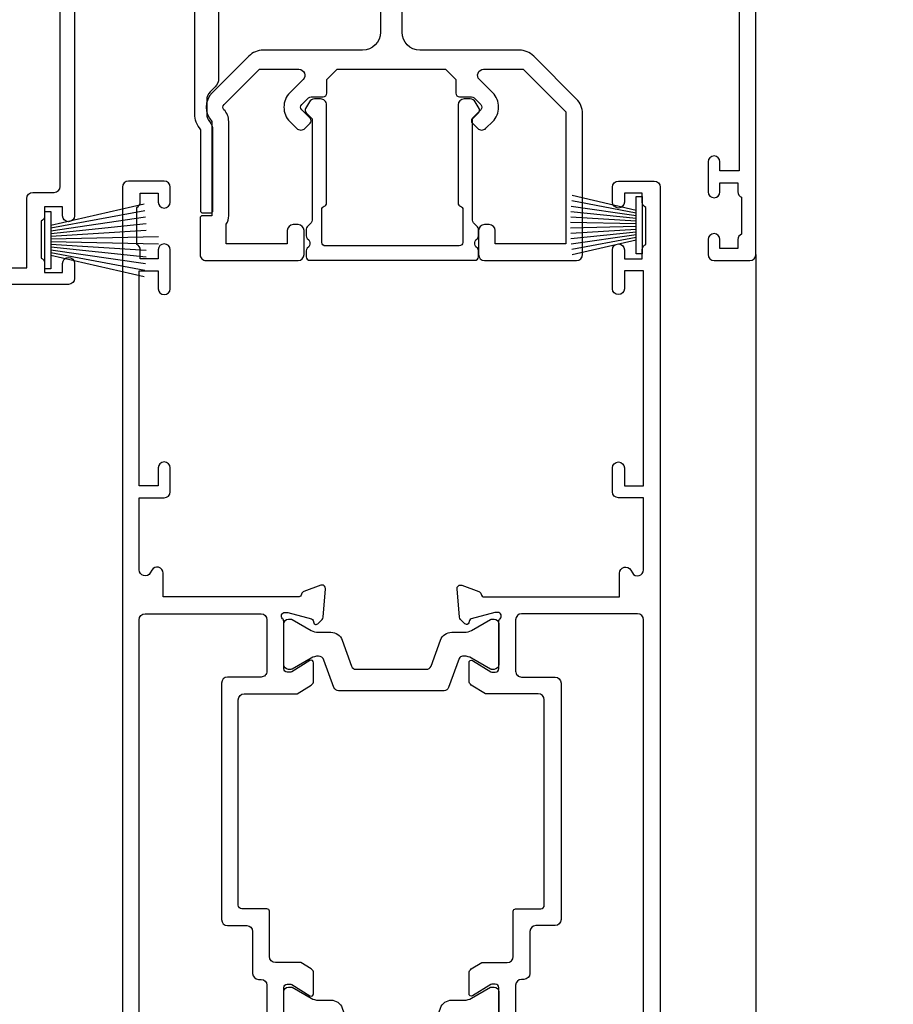
# Model space of a CAD drawing. Units: millimetres. Extents: x 1413 to 9766, y 811 to 2193.
# Drawn here: x 2870 to 2943, y 1946 to 2028 of the extents above; entities that cross this region are included whole.
import ezdxf

# ---------------------------------------------------------------- set-up
doc = ezdxf.new("R2010")
doc.units = ezdxf.units.MM
doc.linetypes.add('Dashed', pattern=[564.4444465637206, 282.2222232818604, -282.2222232818602])
doc.layers.add('Aluminium Systems Ltd Joinery Detail', color=7, linetype='Continuous')

# ---------------------------------------------------------------- blocks, each defined once
blk = doc.blocks.new('U679-21500')
blk.add_lwpolyline([(14.49743404991261, 12.70142814231099, -0.198912367380443), (14.40956608427462, 12.48929610795335), (14.28530201556225, 12.36503203922643, 0.198912367367955), (14.19743404991698, 12.1529000048979), (14.19743404991698, 12.00142814229935, 0.198912367380765), (14.28530201556225, 11.78929610794171), (14.40956608427462, 11.6650320392439, -0.198912367380443), (14.49743404991261, 11.45290000488626), (14.49743404991261, 10.90142814229353, -0.1989123673718746), (14.40956608427462, 10.68929610796499), (14.08530201533051, 10.36503203901532, 0.1989123673775076), (13.99743404968842, 10.15290000466121), (13.9974340496866, 1.675736579534487), (14.50956608403988, 1.163604545172461, -0.3394542588646504), (14.55724167082019, 0.8014725108142784), (14.23884899172629, 0.2500002138647233, -0.2679491924313273), (13.80583628983379, 2.138647232641233e-07), (13.29743404968224, 2.138649506377988e-07, -0.414213562373095), (12.79743404968406, 0.5000002138649506), (12.79743404968406, 8.701558234483969, -0.3178372451977456), (12.99743404968615, 8.98440094695934, 0.3178372451978349), (13.1974340496887, 9.267243659434712), (13.19743404968824, 12.00000021383528, 0.4142135623720961), (12.89743404968897, 12.30000021383523), (1.697434050132074, 12.30000021386593, 0.414213562373872), (1.397434050130983, 12.00000021386597), (1.397434050130528, 9.267243659434712, 0.3178372451978637), (1.597434050133074, 8.984400946959454, -0.3178372451981334), (1.797434050135166, 8.701558234483969), (1.797434050135621, 0.5000002138649506, -0.414213562373095), (1.297434050133347, 2.138649506377988e-07), (0.7890318099817932, 2.138647232641233e-07, -0.2679491924312725), (0.3560191080892992, 0.2500002138647233), (0.03762642899539514, 0.8014725108143921, -0.3394542588645673), (0.08530201577571006, 1.163604545172461), (0.5974340501312554, 1.67573657953676), (0.5974340501308006, 10.15290000466121, 0.1989123673775076), (0.5095660844887107, 10.36503203901532), (0.1853020155446075, 10.68929610796499, -0.1989123673718748), (0.0974340499066102, 10.90142814229353), (0.0974340499066102, 11.45290000488626, -0.1989123673804433), (0.1853020155446075, 11.6650320392439), (0.3095660842569714, 11.78929610794171, 0.1989123673807651), (0.3974340499022446, 12.00142814229935), (0.3974340499022446, 12.1529000048979, 0.1989123673682841), (0.3095660842569714, 12.36503203922643), (0.1853020155446075, 12.48929610795335, -0.198912367380443), (0.0974340499066102, 12.70142814231099), (0.09743404990706495, 13.20000021387659, -0.414213562372762), (0.3974340499072468, 13.50000021387632), (14.19743404991152, 13.50000021387632, -0.414213562372762), (14.4974340499117, 13.20000021387659)], format="xyb", close=True)
blk = doc.blocks.new('18CCB')
at = {"color": 2}
blk.add_lwpolyline([(6.053292138554028, 4.194739718998276), (11.94670786144088, 4.194739718998674, -0.3152987888799328), (12.3225849097591, 3.93154777632884), (13.11369893466674, 1.757979856674806, 0.3152987888789069), (14.05339155545262, 1.10000000000076), (15.11243556529844, 1.10000000000184, -0.1316524975871745), (15.71243556529699, 0.9392304845427457), (17.2928203230265, 0.02679491924362409, 0.1316524975858391), (17.39282032302545, 2.213340621892712e-12), (17.59999999999964, 1.815436689867056e-12, 0.414213562373095), (18.00000000000109, 0.4000000000018495), (17.99999999999964, 3.800000000001486, 0.4142135623730949), (17.59999999999964, 4.20000000000112), (17.39282032302545, 4.2000000000022, 0.1316524975858392), (17.2928203230269, 4.173205080759027), (15.71243556529663, 3.260769515461218, -0.1316524975870713), (15.11243556529844, 3.10000000000076), (14.96366135512763, 3.10000000000184, -0.315298788879363), (14.68175356889078, 3.297393957004202), (13.79579403302841, 5.731547776328709, 0.3152987888799328), (13.41991698471357, 5.994739718999368), (4.580083015281346, 5.994739718999368, 0.3152987888782229), (4.204205966967351, 5.73154777632922), (3.366143447624565, 3.428989928338011, -0.3152987888789068), (2.896297137232252, 3.10000000000076), (2.887564434700109, 3.10000000000076, -0.1316524975871745), (2.28756443470101, 3.260769515457808), (0.7071796769716485, 4.173205080757214, 0.1316524975898455), (0.6071796769694657, 4.200000000000387), (0.3999999999989114, 4.200000000001125, 0.414213562373095), (-1.094235813070554e-12, 3.800000000001489), (1.094235813070554e-12, 0.4000000000000341, 0.414213562373095), (0.3999999999989114, 0), (0.6071796769694657, 3.979039320256561e-13, 0.1316524975898455), (0.7071796769711369, 0.02679491924519084), (2.287564434701564, 0.9392304845427457, -0.1316524975869816), (2.887564434700109, 1.100000000000021), (3.946608444545929, 1.10000000000076, 0.3152987888789068), (4.886301065331806, 1.757979856674806), (5.677415090243088, 3.93154777632884, -0.3152987888782229)], format="xyb", close=True, dxfattribs=at)
blk = doc.blocks.new('U841-22147')
at = {"flags": 128}
for points in [[(2.122649730810735, 78.5001214278728, -0.2679491924308749), (2.295854811567551, 78.40012142787243), (2.873205080757543, 77.40012142787243, -0.5773502691856927), (2.700000000000728, 77.10012142787271), (1.399999999999636, 77.10012142787316), (1.399999999999636, 73.50012142787189), (12.10000000000036, 73.50012142787189), (12.10000000000036, 77.10012142787225), (10.79999999999927, 77.10012142787225, -0.5773502691903106), (10.6267949192428, 77.40012142787243), (11.20414518843245, 78.40012142787153, -0.2679491924308743), (11.37735026918926, 78.50012142787189), (14.22264973080928, 78.50012142787189, -0.267949192432714), (14.39585481156746, 78.40012142787334), (14.97320508075609, 77.40012142787243, -0.57735026919013), (14.79999999999927, 77.10012142787203), (13.5, 77.10012142787225), (13.5, 73.50012142787189), (14.69996950054588, 73.50012142787189, 0.3595827876642037), (14.99456784819859, 73.74344856343107, -0.2637954416801076), (15.18656008831022, 73.96868327017008), (16.59739338831059, 74.48218457016635, -0.08748899999919224), (16.69999938831097, 74.50027677016631, -0.4142140000073606), (16.99999938831024, 74.2002767701634, -0.02181999999553767), (16.99885778831231, 74.17413007016883), (16.79190018831105, 71.80859387016979, -0.1763270000050256), (16.70517378831028, 71.62260857016379), (16.34142078831064, 71.25885547016613, -0.1989119999962821), (16.19999938831097, 71.20027677017158, -0.0655429999993574), (16.14823558831085, 71.20709167016328, -0.2679490000022142), (16.00681418830936, 71.34851297016583), (15.96151478831212, 71.51757287016524, 0.2679489999984207), (15.82009338831085, 71.65899427016127), (13.83814938831165, 72.19005457016563, 0.06554300000047016), (13.76050368831056, 72.20027677016431), (13.59999938831061, 72.20027677016431, 0.6885010989247007), (13.39999965677271, 71.67667005665233, -0.2134221664382654), (13.5, 71.45306295202325), (13.49999999999818, 67.50027677016631, 0.4142135623722072), (13.79999999999927, 67.20027677016431), (14.02092518830977, 67.20027677016431, 0.1378520000008575), (14.17720808831291, 67.24419937016599), (15.69581083752564, 68.17099513917408, -0.5854977655299212), (15.99999938831024, 68.00027681594663), (15.99999938831024, 66.27239331037443, -0.2614335027624576), (15.80837648988199, 65.93095666391862), (14.93883003524411, 65.40027677016413), (12.79999997358982, 65.40027677016413, 0.414213562373095), (12.29999997358982, 64.90027677016413), (12.29999997359005, 61.09999999133864, -0.4142135623734696), (12.09999997359023, 60.8999999913386), (9.999999999998863, 60.89999999133837, 0.4142135623726788), (9.699999999998909, 60.59999999133841), (9.699999999999818, 43.39999999133837, 0.414213562373095), (10.19999999999982, 42.89999999133837), (14.61066620798124, 42.89999999133837), (15.80837648988017, 42.16904332741691, -0.2614335027659593), (15.99999938831024, 41.82760668096019), (15.99999938831024, 40.2997231753878, -0.5854977655373789), (15.69581083752746, 40.12900485216763), (14.17720808831473, 41.05580062116936, 0.1378520000010726), (14.02092518831159, 41.09972322117104), (13.79999999999927, 41.09972322117104, 0.414213562373095), (13.5, 40.79972322116813), (13.49999999999818, 36.84693703931119, -0.2134221664344196), (13.39999965676907, 36.62332993469121, 0.6885010989145763), (13.59999938831243, 36.09972322117104), (13.76050368831238, 36.09972322116376, 0.06554300000065033), (13.83814938831165, 36.10994542116972), (15.82009338831267, 36.64100572117317, 0.2679489999967093), (15.96151478831234, 36.7824271211692), (16.00681418831141, 36.95148702116861, -0.2679490000001491), (16.14823558831267, 37.09290832117025, -0.06554299999995782), (16.19999938831279, 37.09972322117013, -0.1989120000026506), (16.34142078831246, 37.04114452116922), (16.70517378831028, 36.67739142117065, -0.1763269999987282), (16.79190018831287, 36.49140612117193), (16.99885778831231, 34.12586992117289, -0.02182000000167003), (16.99999938831206, 34.09972322117104, -0.414213999997593), (16.69999938831279, 33.79972322116813, -0.08748899999919169), (16.59739338831241, 33.81781542116808), (15.18656008831204, 34.33131672117164, -0.2638505493592587), (14.99455617495391, 34.55661214179857, 0.3596409721369562), (14.69994615404357, 34.79999999134255), (3.399999947177321, 34.79999999133505), (3.399999947177093, 32.79999999133505, -0.7673269879789332), (2.466987245285054, 32.54999999133505), (2.333012701891903, 32.78205070741293, 0.7673269879789788), (1.399999999999636, 32.53205070741294), (1.399999999999636, 26.49999992499927), (3.499999614432454, 26.49999992499927, -0.414213562373095), (3.999999614432454, 25.99999992499927), (3.999999614432454, 23.99999991999885, -0.9999999999999999), (2.999999624433258, 23.99999991999885), (2.999999624433258, 25.49999992499928), (1.399999999999636, 25.49999992499928), (1.399999999999636, 7.499999924999277), (2.999999624433258, 7.499999924999277), (2.999999624433258, 8.999999929999708, -0.9999999999999999), (3.999999614432454, 8.999999929999708), (3.999999614432454, 5.749999941500239, -0.9999999999999999), (2.999999624433258, 5.749999941500239), (2.999999624433258, 6.499999935499393), (1.499999639432644, 6.499999935499393), (1.499999639431735, 5.749999941500239, -0.2982166195636261), (1.199999654441854, 5.291742381827892), (1.199999654441399, 2.208257543171233, -0.2982166195632483), (1.499999639432644, 1.749999983499795), (1.499999639432644, 0.999999989499732), (2.999999624433258, 0.999999989499732), (2.999999624433258, 1.749999983499795, -0.9999999999999999), (3.999999614432454, 1.749999983499795), (3.999999614430635, 0.4999999949994465, -0.4142135623722959), (3.499999619432856, -1.061151166936725e-12), (0.5, -1.516564651637964e-13, -0.414213562373095), (0, 0.4999999999998483), (0, 78.00012142787075, -0.4142135623727277), (0.4999999999993747, 78.50012142787075)], [(11.59999999999832, 36.1999999913406, 0.4142135623724291), (12.09999999999786, 36.69999999134037), (12.09999999999991, 40.99999999133805, 0.4142135623732282), (11.59999999999991, 41.49999999133828), (8.799999999999727, 41.49999999133828, -0.414213562373095), (8.299999999999727, 41.99999999133828), (8.299999999998818, 61.79999999133846, -0.414213562373095), (8.799999999998818, 62.29999999133846), (10.39999997358996, 62.29999999133846, 0.414213562373095), (10.89999997358996, 62.79999999133846), (10.89999997358973, 66.30027677016422, -0.4142135623731117), (11.39999997358973, 66.80027677016422), (11.59999999999809, 66.80027677016422, 0.4142135623729618), (12.09999999999809, 67.30027677016399), (12.09999999999968, 71.10012142787134, 0.4142135623732282), (11.09999999999968, 72.10012142787134), (1.899999999999636, 72.10012142787134, 0.414213562373095), (1.399999999999636, 71.60012142787134), (1.399999999999636, 36.6999999913406, 0.414213562373095), (1.899999999999636, 36.1999999913406)]]:
    blk.add_lwpolyline(points, format="xyb", close=True, dxfattribs=at)
blk = doc.blocks.new('U842-22148')
at = {"flags": 128}
blk.add_lwpolyline([(3.499999388312148, 71.45306295202386), (3.499999388313967, 67.50027677016692, -0.4142135623722072), (3.199999388312875, 67.20027677016492), (2.979074200002373, 67.20027677016492, -0.1378520000008577), (2.822791299999238, 67.2441993701666), (1.304188550786506, 68.17099513917469, 0.5854977655299206), (1.000000000001904, 68.00027681594725), (1.000000000001904, 66.27239331037504, 0.2614335027624576), (1.191622898430154, 65.93095666391923), (2.061169353068038, 65.40027677016474), (4.199999414722328, 65.40027677016474, -0.414213562373095), (4.699999414722328, 64.90027677016474), (4.6999994147221, 61.09999999133925, 0.4142135623734696), (4.899999414721918, 60.8999999913392), (6.999999388313284, 60.89999999133897, -0.4142135623726788), (7.299999388313239, 60.59999999133902), (7.29999938831233, 43.39999999133897, -0.414213562373095), (6.79999938831233, 42.89999999133897), (2.389333180330908, 42.89999999133897), (1.191622898431973, 42.16904332741751, 0.261433502765959), (1.000000000001904, 41.8276066809608), (1.000000000001904, 40.29972317538841, 0.5854977655373776), (1.304188550784687, 40.12900485216824), (2.822791299997419, 41.05580062116996, -0.1378520000010726), (2.979074200000554, 41.09972322117164), (3.199999388312875, 41.09972322117164, -0.414213562373095), (3.499999388312148, 40.79972322116873), (3.499999388313967, 36.8469370393118, 0.2134221664344199), (3.599999731543079, 36.62332993469181, -0.6885010989145763), (3.399999999999721, 36.09972322117164), (3.239495699999765, 36.09972322116437, -0.06554300000065011), (3.161850000000499, 36.10994542117032), (1.179905999999477, 36.64100572117377, -0.2679489999967105), (1.038484599999805, 36.7824271211698), (0.9931852000007382, 36.95148702116921, 0.2679490000001504), (0.8517637999994747, 37.09290832117085, 0.06554299999995815), (0.7999999999993577, 37.09972322117073, 0.1989120000026502), (0.6585785999996858, 37.04114452116983), (0.2948256000018716, 36.67739142117125, 0.1763269999987289), (0.2080991999992818, 36.49140612117253), (0.001141599999840537, 34.12586992117349, 0.02182000000167002), (8.526512829121202e-14, 34.09972322117164, 0.4142139999975932), (0.2999999999993577, 33.79972322116873, 0.08748899999919191), (0.4026059999997358, 33.81781542116869), (1.813439300000113, 34.33131672117224, 0.2638505493592598), (2.005443213358234, 34.55661214179918, -0.3596409721369564), (2.300053234268574, 34.79999999134316), (13.59999944113483, 34.79999999133565), (13.59999944113505, 32.79999999133565, 0.7673269879789331), (14.53301214302709, 32.54999999133565), (14.66698668642024, 32.78205070741353, -0.7673269879789786), (15.59999938831251, 32.53205070741354), (15.59999938831251, 26.49999992499988), (13.49999977387969, 26.49999992499988, 0.414213562373095), (12.99999977387969, 25.99999992499988), (12.99999977387969, 23.99999991999946, 0.9999999999999999), (13.99999976387889, 23.99999991999946), (13.99999976387889, 25.49999992499989), (15.59999938831251, 25.49999992499989), (15.59999938831251, 7.499999924999884), (13.99999976387889, 7.499999924999884), (13.99999976387889, 8.999999930000314, 0.9999999999999999), (12.99999977387969, 8.999999930000314), (12.99999977387969, 5.749999941500846, 0.9999999999999999), (13.99999976387889, 5.749999941500846), (13.99999976387889, 6.4999999355), (15.4999997488795, 6.4999999355), (15.49999974888041, 5.749999941500846, 0.2982166195636261), (15.79999973387029, 5.291742381828499), (15.79999973387075, 2.20825754317184, 0.2982166195632482), (15.4999997488795, 1.749999983500402), (15.4999997488795, 0.9999999895003384), (13.99999976387889, 0.9999999895003384), (13.99999976387889, 1.749999983500402, 0.9999999999999999), (12.99999977387969, 1.749999983500402), (12.99999977388151, 0.4999999950000529, 0.4142135623722959), (13.49999976887929, -4.547473508864641e-13), (16.49999938831215, 4.547473508864641e-13, 0.414213562373095), (16.99999938831215, 0.5000000000004547), (16.99999938831215, 99.5001214365409, 0.414213562373095)], format="xyb", dxfattribs=at)
blk.add_lwpolyline([(5.39999938831383, 36.1999999913412, -0.4142135623724291), (4.899999388314285, 36.69999999134097), (4.899999388312239, 40.99999999133865, -0.4142135623732282), (5.399999388312239, 41.49999999133888), (8.19999938831242, 41.49999999133888, 0.414213562373095), (8.69999938831242, 41.99999999133888), (8.69999938831333, 61.79999999133906, 0.414213562373095), (8.19999938831333, 62.29999999133906), (6.599999414722191, 62.29999999133906, -0.414213562373095), (6.099999414722191, 62.79999999133906), (6.099999414722419, 66.30027677016483, 0.4142135623731117), (5.599999414722419, 66.80027677016483), (5.399999388314058, 66.80027677016483, -0.4142135623729618), (4.899999388314058, 67.3002767701646), (4.899999388312466, 71.10012142787195, -0.4142135623732282), (5.899999388312466, 72.10012142787195), (15.09999938831251, 72.10012142787195, -0.414213562373095), (15.59999938831251, 71.60012142787195), (15.59999938831251, 36.6999999913412, -0.414213562373095), (15.09999938831251, 36.1999999913412)], format="xyb", close=True)
blk = doc.blocks.new('U841-18CCB-U842')
for name, p in [('U842-22148', (28.00000061168599, -6.066258606551855e-13)), ('U841-22147', (0, 0)), ('18CCB', (13.49999999999877, 67.44247664921502)), ('18CCB', (13.49999999999877, 36.65752516304465))]:
    blk.add_blockref(name, p)
blk = doc.blocks.new('PBF48850-2B')
for p, q in [((-0.113636363636374, 0.5), (-0.2989772275169855, 9.498091395633622)), ((0.113636363636374, 0.5), (0.2989772275169855, 9.498091395633622)), ((-1.250000000000028, 0.5000000000001634), (-3.046887370645663, 8.295588225221799)), ((-1.022727272727309, 0.5000000000001634), (-2.497082861225977, 8.362968625059196)), ((-0.795454545454561, 0.5000000000001634), (-1.944777317904595, 8.417010620476034)), ((-0.5681818181818699, 0.5000000000001634), (-1.390522112479857, 8.457622536937556)), ((-0.3409090909091788, 0.5000000000004192), (-0.834871924073525, 8.484735482122062)), ((0.3409090909091788, 0.5000000000004192), (0.834871924073525, 8.484735482122062)), ((0.5681818181818699, 0.5000000000001634), (1.390522112479857, 8.457622536937556)), ((0.795454545454561, 0.5000000000001634), (1.944777317904595, 8.417010620476034)), ((1.022727272727309, 0.5000000000001634), (2.497082861225977, 8.362968625059196)), ((1.250000000000028, 0.5000000000001634), (3.046887370645663, 8.295588225221799))]:
    blk.add_line(p, q)
blk.add_lwpolyline([(-2.400000000000006, 0), (2.400000000000006, 0), (2.400000000000006, 0.5), (-2.400000000000006, 0.5)], close=True)
blk = doc.blocks.new('SH243B')
blk.add_blockref('PBF48850-2B', (0, 0))
blk = doc.blocks.new('PB48600-3B')
for p, q in [((-1.250000000000028, 0.5000000000001634), (-2.485360067318908, 5.859466904840033)), ((-1.022727272727309, 0.5000000000001634), (-2.036346739820146, 5.905790929728255)), ((-0.7954545454545752, 0.5000000000001634), (-1.585613951513977, 5.942944801577326)), ((-0.5681818181818699, 0.5000000000001634), (-1.133540770511729, 5.970865494144618)), ((-0.3409090909091645, 0.5000000000004192), (-0.6805085387096454, 5.989505643959049)), ((-0.1136363636363598, 0.5), (-0.2269002248967524, 5.998833630664997)), ((0.1136363636363598, 0.5), (0.2269002248967524, 5.998833630664997)), ((0.3409090909091645, 0.5000000000004192), (0.6805085387096454, 5.989505643959049)), ((0.5681818181818699, 0.5000000000001634), (1.133540770511729, 5.970865494144618)), ((0.7954545454545752, 0.5000000000001634), (1.585613951513977, 5.942944801577326)), ((1.022727272727309, 0.5000000000001634), (2.036346739820146, 5.905790929728255)), ((1.250000000000028, 0.5000000000001634), (2.485360067318908, 5.859466904840033))]:
    blk.add_line(p, q)
blk.add_lwpolyline([(-2.400000000000006, 0), (2.400000000000006, 0), (2.400000000000006, 0.5), (-2.400000000000006, 0.5)], close=True)
blk = doc.blocks.new('SH269B')
blk.add_blockref('PB48600-3B', (0, 0))
blk = doc.blocks.new('U804-22061')
at = {"flags": 128}
for points in [[(52.50000063535216, 46.00000007930976), (52.50000063535216, 45.25000008530515, -0.9999999999999999), (51.50000064536388, 45.25000008530515), (51.50000064536388, 47.75000006280789, -0.9999999999999999), (52.50000063535216, 47.75000006280789), (52.50000063535216, 47.00000006880327), (54.00000062036369, 47.00000006880327), (54.00000062036369, 47.75000006280789, -0.2982166195698567), (54.30000060534947, 48.20825762249524), (54.30000060534902, 51.29174246113871, -0.2982166195656088), (54.00000062037824, 51.75000002081106), (54.00000062036369, 52.50000001481567), (52.50000063535216, 52.50000001481567), (52.50000063535216, 51.75000002081106, -0.9999999999999999), (51.50000064536388, 51.75000002081106), (51.50000064536388, 53.00000000931504, -0.414213562373095), (52.00000064035802, 53.50000000430919), (55.00000025979633, 53.50000000430919, -0.414213562373095), (55.50000025979633, 53.00000000430919), (55.50000025978178, 21.4999999956508), (58.5999993883316, 21.4999999956508, -0.9999999999999999), (58.5999993883316, 20.4999999956508), (55.49999938834033, 20.49999999563624), (55.49999938834033, 1.199999995647886), (66.39999938833452, 1.199999995647886, -0.9999999999999999), (66.39999938833452, -4.36375557910651e-09), (63.99999938834033, -4.349203663878143e-09), (63.5999993883316, 0.3999999956449756), (57.39999938833451, 0.3999999956449756), (56.99999938834033, -4.349203663878143e-09), (53.37734965753142, -4.349203663878143e-09, -0.2679491924158219), (53.20414457677006, 0.09999999564251993), (52.62679430758097, 1.099999995642065, -0.57735026917371), (52.79999938834325, 1.399999995659982), (54.0999993883316, 1.399999995644976), (54.0999993883316, 4.999999995650796), (43.39999938833451, 4.999999995650796), (43.39999938833451, 1.399999995659527), (44.69999938833742, 1.399999995644976, -0.5773502691909622), (44.8732044690997, 1.099999995627968), (44.29585419991152, 0.09999999564206519, -0.2679491923947552), (44.1226491191488, -4.349203663878143e-09), (42.49999938834033, -4.349203663878143e-09, -0.414213562373095), (41.99999938834033, 0.4999999956507963), (41.99999938834033, 4.999999995650796), (16.99999938831123, 4.999999995650796), (16.99999938831851, 0.4999999869996827, -0.414213562373095), (16.49999938831851, -1.300031726714224e-08), (14.87734965750959, -1.300031726714224e-08, -0.2679491924163834), (14.70414457671094, 0.1000000000731234), (14.12679430755914, 1.099999999985812, -0.5773502692133233), (14.29999938832142, 1.399999999988268), (15.59999938832433, 1.39999999997417), (15.59999938832433, 4.999999999979991), (4.899999388319962, 5.000000004309186), (4.899999388319962, 1.399999991337609), (6.199999388322873, 1.399999991337609, -0.5773502691727253), (6.373204469085145, 1.099999991320601), (5.79585419988242, 0.09999999132014636, -0.2679491924054853), (5.622649118055584, 1.2732925824821e-11), (2.777349657510136, -1.2732925824821e-11, -0.2679491924167187), (2.604144576763325, 0.09999999999354259), (2.0267943075606, 1.099999999993088, -0.5773502692019324), (2.199999388322873, 1.399999999996453), (3.499999388325783, 1.399999999981446), (3.499999388311231, 4.999999999987267), (2.300053234272205, 4.999999999987267, 0.359640972139028), (2.005443213362092, 4.756612150451929, -0.2638505493632784), (1.813439300008291, 4.531316729817718), (0.4026060000042762, 4.017815429820985, -0.08748900000064781), (0.3000000007155776, 3.999723229821029, -0.4142140000118029), (7.815970093361102e-14, 4.29972322814956, -0.0218199999957085), (0.001141599987100506, 4.325869929599321), (0.2080991999983652, 6.691406129817551, -0.1763270000054303), (0.2948256000878118, 6.877391429901309), (0.6585786000069547, 7.241144529822122, -0.1989119999981498), (0.8000000011021129, 7.299723229809388, -0.06554299999271226), (0.8517638053873142, 7.292908328382055, -0.2679490000101474), (0.9931851998477086, 7.151487030390854), (1.038484600010712, 6.982427129829375, 0.2679490000104156), (1.179906000958987, 6.841005729578228), (3.161850000005948, 6.309945429822619, 0.06554299999816235), (3.239495701509064, 6.299723229809388), (3.400000000009719, 6.29972322982394, 0.6885010989288565), (3.599999732072853, 6.823329942857526, -0.2134221664277593), (3.499999388311231, 7.046937047956817), (3.499999388325783, 10.99972322982103, 0.414213562373095), (3.199999388322873, 11.29972322982394), (2.97907420000373, 11.29972322983849, 0.1378520000114595), (2.822791299453534, 11.25580062948757), (1.30418855078468, 10.32900486081962, -0.585497765493316), (1.000000000000988, 10.4997231840407), (1.000000000001897, 12.02760668962037, -0.2614335027651676), (1.191622898434694, 12.36904333606253), (3.16470271440911, 13.57320414176093, 0.561225349310936), (3.164702727918744, 14.42679576426008), (1.191622898434694, 15.630956663912, -0.2614335027658413), (1.000000000000988, 15.97239331036599), (1.000000000000988, 17.50027681594838, -0.5854977655406357), (1.304188550785589, 17.67099513916992), (2.822791300002415, 16.74419937016683, 0.1378519999999291), (2.979074199916418, 16.70027677015105), (3.199999388322873, 16.70027677016515, 0.4142135623730937), (3.499999388311231, 17.00027677016806), (3.499999388324873, 20.95306295201772, -0.2134221664291729), (3.599999731523518, 21.17667005665362, 0.6885010989239446), (3.400000000009719, 21.70027677015059), (3.239495700008398, 21.70027677016515, 0.06554299999656456), (3.161849999740831, 21.69005457009553), (1.179906000006291, 21.15899427015574, 0.2679489999945823), (1.038484599882018, 21.01757286968223), (0.9931852000018679, 20.8485129701603, -0.2679490000100968), (0.8517637981704738, 20.70709166965889, -0.06554299999286524), (0.8000000006009813, 20.70027677015059, -0.1989119999986743), (0.6585785960679331, 20.75885547409234), (0.29482560001005, 21.12260857016554, -0.1763269999936249), (0.2080992000288333, 21.30859386980774), (0.0011416000052904, 23.67413007015602, -0.02181999999571106), (9.876544027065393e-13, 23.70027676987411, -0.4142140000115773), (0.2999999997838003, 24.0002767701535, -0.08748900000061594), (0.4026059984313051, 23.98218457072653), (1.813439300008746, 23.46868327015727, -0.2638505474122617), (2.005443212827309, 23.24338785233977, 0.3596409700675312), (2.300053233456389, 23.00000000432374), (22.5999997738323, 23.00000000432465, 0.414213562373095), (24.0999997738323, 24.50000000432465), (24.0999997738323, 34.40000000431883, 0.414213562373095), (22.5999997738323, 35.90000000431883), (14.28700422367736, 35.90000000431792, -0.1989123672116626), (13.0849226964211, 36.3979184755176), (10.01568387958067, 39.46715728839899, -0.4103715643883769), (9.999998454412967, 41.8554275230581), (9.999998454412967, 49.74999998699241), (9.199998429642697, 49.74999998699241, -0.414213562373095), (8.999998429645608, 49.9499999869895), (8.999998429645608, 53.00000000432374, -0.4142135623733609), (9.49999920118588, 53.50000000430919), (17.19999922544329, 53.50000000430919, -0.414213562373095), (17.69999922544329, 53.00000000430919), (17.69999922544329, 51.00000000430919, -0.414213562373095), (17.19999922544329, 50.50000000430919), (16.79999922544911, 50.50000000430919, -0.414213562373095), (16.29999922544911, 51.00000000430919), (16.29999922544911, 52.10000000430045), (11.19999845442461, 52.10000000431501), (11.19999845442506, 50.47111024208562, -0.1361061113104902), (11.3999984544217, 49.74999998699241), (11.3999984544217, 41.8554275230581, -0.1955008569375765), (11.00286542992452, 40.87856616534009, 0.410371564212259), (11.00563344615383, 40.45710671235111), (13.9627401541812, 37.50000000433829), (17.27573515978482, 37.50000000430919, 0.6681786389395921), (17.62928854937589, 38.35355339589523), (16.51568465399085, 39.46715728502159, -0.4142135625363055), (16.51568464790861, 41.8713203417301), (17.08076040988188, 42.43639610624996, -0.4142135630301056), (17.78786719185981, 42.43639610705031), (18.2121312602413, 42.01213203865518, -0.4142135623818854), (18.21213126024039, 41.58786796993991), (17.50563414426878, 40.88137085078233, 0.4142135623821979), (17.50563414426832, 40.45710678206888), (18.07487295958034, 39.88786796995737, 0.1989123673838621), (18.2870049939357, 39.800000004298), (19.29999922588566, 39.8000000043121, -0.414213562373095), (19.59999922588857, 39.50000000430919), (19.59999922588857, 38.36274170364959), (20.46274092519987, 37.50000000432374), (29.53725862247037, 37.50000000430919), (30.40000032179622, 38.36274170364959), (30.40000032178167, 39.50000000430919, -0.4142135623730965), (30.70000032179913, 39.8000000043121), (31.71299455374727, 39.80000000429754, 0.1989123673838619), (31.925126588104, 39.88786796995737), (32.49436540341602, 40.45710678206706, 0.4142135623818847), (32.49436540341329, 40.88137085078415), (31.78786828744349, 41.58786796993991, -0.4142135623818853), (31.78786828744258, 42.01213203865336), (32.21213235582498, 42.43639610705031, -0.4142135630301056), (32.91923913781746, 42.43639610624996), (33.48431489977664, 41.87132034173055, -0.4142135625363065), (33.48431489369349, 39.46715728502204), (32.37071099830799, 38.35355339589478, 0.6681786389393196), (32.72426438790088, 37.50000000430964), (36.03725862245582, 37.50000000430919), (39.60000034699723, 41.06274172893791), (39.60000034699723, 52.10000000430045), (33.70000032223569, 52.10000000430045), (33.70000032223569, 51.00000000430919, -0.414213562373095), (33.20000032223569, 50.50000000430919), (32.80000032224151, 50.50000000430919, -0.414213562373095), (32.30000032224151, 51.00000000430919), (32.30000032224151, 53.00000000430919, -0.414213562373095), (32.80000032224151, 53.50000000430919), (40.50000034700596, 53.50000000430919, -0.414213562373095), (41.00000034700596, 53.00000000430919), (41.0000003469905, 41.18700579759206, -0.1989123673806397), (40.50208187502093, 39.98492426956545), (36.91507608177252, 36.39791847630295, -0.1989123673816958), (35.71299455374636, 35.90000000431792), (27.39999977383794, 35.90000000433338, 0.414213562373095), (25.89999977383794, 34.40000000433338), (25.89999977383794, 24.70000000432174, 0.414213562373095), (27.39999977383794, 23.20000000432174), (54.1000002597876, 23.20000000432083), (54.1000002597876, 46.00000007930976)], [(13.14999938837552, 7.999999995608505, 0.1826758136755149), (12.42499938842904, 9.918169696097852, 1.000000000008054), (11.37499938839785, 8.992156737246901, -0.1826758136756196), (11.74999938838225, 7.999999995630304), (11.74999938838225, 6.499999995615639), (11.50864883515094, 6.499999995615639), (11.21418080291936, 6.850933330937096, -0.3639702342637932), (9.285817973838832, 6.850933330944571), (8.991349941613564, 6.499999995615639), (8.74999938838225, 6.499999995615639), (8.74999938838316, 7.999999995630205, -0.1826758136749899), (9.124999388353089, 8.992156737246916, 1.000000000015471), (8.074999388349866, 9.918169696098733, 0.1826758136790524), (7.349999388373519, 7.999999995615752), (7.349999388366243, 6.599999986955794), (4.899999388352782, 6.59999999562374), (4.899999388352782, 21.59999999565284), (54.09999938837897, 21.59999999564555), (54.09999938837169, 6.599999995630988), (51.64999938836733, 6.599999995638264), (51.64999938836733, 7.999999995632443, 0.1826758136755296), (50.92499938842105, 9.91816969612162, 1.000000000008054), (49.87499938838767, 8.992156737271202, -0.1826758136756196), (50.24999938837215, 7.999999995654406), (50.24999938837315, 6.499999995639726), (50.00864883514183, 6.499999995639726), (49.71418080290929, 6.850933330961041, -0.3639702342637932), (47.78581797382939, 6.850933330968317), (47.49134994160446, 6.499999995639726), (47.24999938837315, 6.499999995639726), (47.24999938837315, 7.999999995654278, -0.1826758136749899), (47.62499938834333, 8.992156737271259, 1.000000000015471), (46.57499938834142, 9.918169696122074, 0.1826758136790524), (45.84999938836541, 7.999999995639868), (45.84999938836442, 6.599999995660099), (13.14999938837643, 6.599999986955794)]]:
    blk.add_lwpolyline(points, format="xyb", close=True, dxfattribs=at)
blk = doc.blocks.new('U814-18CCB-U803-18CCB-U804')
blk.add_blockref('U804-22061', (132.500000611659, 21.50000003033232))
blk = doc.blocks.new('U817-22078')
at = {"flags": 128}
blk.add_lwpolyline([(1.091709611784957, 25.96243556583067), (0.1607695146016184, 24.35000001877779, 0.2679491924310334), (0.1607695163187444, 23.15000001876615), (1.091709611697645, 21.53756447471096), (1.091709611697645, 0.5, 0.414213562373095), (1.591709611697645, 0), (4.591710125147422, 0, 0.414213562373095), (5.091710125147422, 0.5), (5.091710125147422, 0.7000000000116415, 0.414213562373095), (4.591710125147422, 1.200000000011642), (2.291709611694735, 1.200000000011642), (2.291709611694735, 26.1000000173226), (21.82568372827553, 26.1000000173226), (22.12555982232914, 25.58059938641964, 0.3533664767603287), (22.36005949459685, 25.49022351345047, -0.8991943913078535), (22.96491421281861, 24.12679493654286), (22.4917091320607, 23.85358985583298, 0.9999999999947488), (23.09170913205924, 22.81435937125934), (23.56491421281715, 23.08756445202744, 0.3622191501811162), (24.42640703803807, 25.43190082797082, -0.5186022628138277), (24.89730263425043, 26.1000000173226), (29.88611749678274, 26.1000000173226, -0.5186022628092114), (30.35701309298782, 25.43190082797082, 0.3622191501820296), (31.21850591821602, 23.08756445202744), (31.69171099897392, 22.81435937125934, 0.9999999999947492), (32.29171099897247, 23.85358985583298), (31.81850591822184, 24.12679493654286, -0.8991943912982088), (32.42336063642177, 25.49022351336316, 0.3533664767771685), (32.65786030870402, 25.58059938641964), (32.95773640275764, 26.10000001733715), (57.89170768921066, 26.10000001730805), (57.89170768920338, 20.30000008182833, 0.414213562373095), (58.39170768920338, 19.80000008182833), (60.19170820264879, 19.80000008182833, -0.414213562373095), (60.69170820264879, 19.30000008182833), (60.69170820264879, 1.200000000011642), (58.39170768920338, 1.200000000011642, 0.414213562373095), (57.89170768920338, 0.7000000000116415), (57.89170768920338, 0.5, 0.414213562373095), (58.39170768920338, 0), (61.39170820265316, 0, 0.414213562373095), (61.89170820265316, 0.5), (61.89170820265316, 21.75000007584458, 0.9999999999999999), (60.89170821265032, 21.75000007584458), (60.89170821265032, 21.00000008183997), (59.39170822765335, 21.00000008183997), (59.39170822765335, 21.75000007584458, 0.2982166195638624), (59.09170824266074, 22.20825763547327), (59.09170824266074, 25.29174247413175, 0.2982166195642625), (59.39170822765335, 25.75000003381865), (59.39170822765335, 26.50000002782326), (60.89170821265032, 26.50000002782326), (60.89170821265032, 25.75000003381865, 0.9999999999999999), (61.89170820265316, 25.75000003381865), (61.89170820265316, 27.00000002232264, 0.414213562373095), (61.39170820765174, 27.50000001734588), (1.591709611697645, 27.50000001734588, 0.414213562373095), (1.091709611697645, 27.00000001734588)], format="xyb", close=True, dxfattribs=at)
blk = doc.blocks.new('DY706')
blk.add_lwpolyline([(30.49999953303075, 26.34999994799728), (30.49999953303075, 19.54993631283287, 0.1826758136813776), (29.99999953303075, 18.22706065728562), (29.99999953303075, 5.099999999976717, -0.4142135623837504), (29.69999953302784, 4.799999999988358), (2.300001400641008, 4.799999999988358, -0.4142135623801985), (2.000001400645374, 5.099999999976717), (2.000001400638098, 18.22706065728562, 0.1826758136814165), (1.500001400638098, 19.54993631283287), (1.500001400638098, 26.34999994799728, 0.4142135623624396), (1.300001400641008, 26.54999994800892), (0.7000014006351876, 26.54999994800892, 0.4142135623624396), (0.500001400630822, 26.34999994799728), (0.500001400638098, 19.54993631283287, 0.1826758136832962), (0.750001400623546, 18.88849848508835, -0.1826758136832184), (1.000001400623546, 18.22706065728562), (1.000001400638098, 17.08908729301766, -0.1989123673789059), (0.7071081818229459, 16.38198051182553), (0.2928932190133082, 15.96776554902317, 0.1989123673756466), (2.054321157629602e-10, 15.26065876783105), (-5.570655048359185e-12, 0.5, 0.414213562373095), (0.2999999999755119, 0.2000000000116415), (1.499999999987153, 0.2000000000116415, 0.414213562373095), (1.799999999975512, 0.5), (1.799999999975512, 2.199999999953434, -0.4142135623659916), (2.099999999978422, 2.5), (14.80000046683006, 2.5, -0.4142135623659915), (15.10000046684024, 2.199999999953434), (15.10000046683297, 0.2999999999883585, 0.414213562373095), (15.40000046682133, 0), (16.60000046684752, 0, 0.4142135623810866), (16.90000046684315, 0.2999999999883585), (16.90000046683588, 2.199999999953434, -0.4142135623597759), (17.20000046682424, 2.499999999941792), (29.90000093369042, 2.5, -0.4142135623659915), (30.20000093370061, 2.199999999953434), (30.20000093369333, 0.5, 0.4142135623801985), (30.50000093369624, 0.2000000000116415), (31.70000093369333, 0.2000000000116415, 0.414213562373095), (32.00000093368169, 0.5), (32.00000093346341, 15.26065876783105, 0.1989123673756467), (31.70710771465554, 15.96776554902317), (31.29289275183862, 16.38198051182553, -0.1989123673789058), (30.99999953302347, 17.08908729301766), (30.99999953303075, 18.22706065728562, -0.1826758136832185), (31.24999953301619, 18.88849848508835, 0.1826758136832962), (31.49999953301619, 19.54993631283287), (31.49999953303075, 26.34999994799728, 0.4142135623624396), (31.29999953303366, 26.54999994800892), (30.69999953302784, 26.54999994800892, 0.4142135623624396)], format="xyb", close=True)
blk = doc.blocks.new('ThermAcolour Mainland Stacker Window Head')
at = {"layer": 'Aluminium Systems Ltd Joinery Detail', "linetype": 'Dashed'}
blk.add_line((34.00000087118951, -51.80000067976061), (34.00000087118951, -155.6672686929683), dxfattribs=at)
at = {"layer": 'Aluminium Systems Ltd Joinery Detail', "extrusion": (0, 0, -1), "zscale": -1, "rotation": 180}
for name, p in [('U814-18CCB-U803-18CCB-U804', (154.0000000002656, 22.69999797413379)), ('DY706', (42.9437841204217, -21.80000067111666)), ('U817-22078', (84.89171234834612, -26.80000059845258)), ('U841-18CCB-U842', (18.99768282022706, -45.65838328442555))]:
    blk.add_blockref(name, p, dxfattribs=at)
at = {"layer": 'Aluminium Systems Ltd Joinery Detail', "linetype": 'Dashed', "xscale": -1, "rotation": 180}
blk.add_blockref('U679-21500', (-3.709747479165344, -38.781192522889), dxfattribs=at)
at = {"layer": 'Aluminium Systems Ltd Joinery Detail', "linetype": 'Dashed', "extrusion": (0, 0, -1), "zscale": -1}
for name, p, rotation in [('SH269B', (-24.50032696627022, -49.35263528371297), 270), ('SH243B', (25.47808553502728, -50.60097125146467), 90)]:
    blk.add_blockref(name, p, dxfattribs=dict(at, rotation=rotation))

msp = doc.modelspace()

# ---------------------------------------------------------------- block references
at = {"layer": 'Aluminium Systems Ltd Joinery Detail'}
msp.add_blockref('ThermAcolour Mainland Stacker Window Head', (2897.142922268102, 2060.075886260816, 1.000000000000024), dxfattribs=at)

doc.saveas('drawing.dxf')
